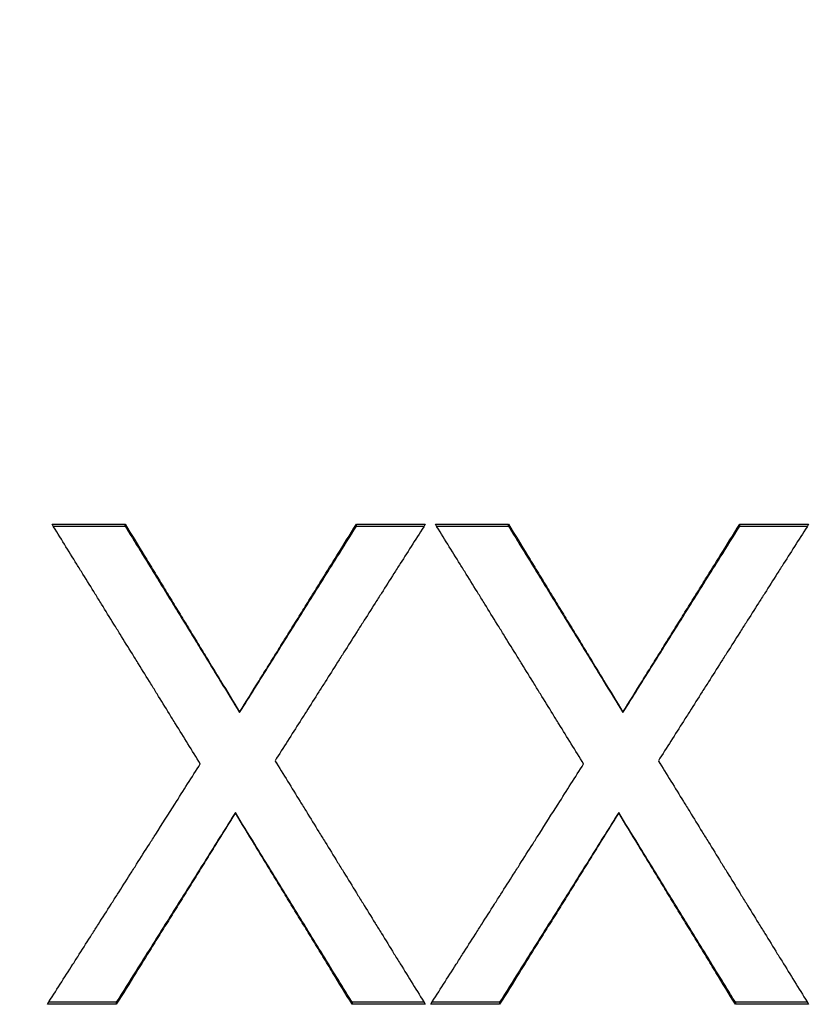
# Model space of a CAD drawing. Units: millimetres. Extents: x 26 to 178, y 30 to 186.
# Drawn here: x 80 to 83, y 44 to 48 of the extents above; entities that cross this region are included whole.
import ezdxf

# ---------------------------------------------------------------- set-up
doc = ezdxf.new("R2010")
doc.units = ezdxf.units.MM
doc.layers.add('Visible Edges(Frese)', color=7, linetype='Continuous', lineweight=50)
doc.layers.add('Visible Tangent Edges(Frese)', color=7, linetype='Continuous', lineweight=40)

msp = doc.modelspace()

# ---------------------------------------------------------------- linework, layer by layer
at = {"layer": 'Visible Edges(Frese)', "lineweight": 25}
for p, q in [((80.1463, 46.0215), (80.451, 46.0215)), ((80.451, 46.0132), (80.451, 46.0215)), ((81.4137, 46.0215), (81.7006, 46.0215)), ((81.4137, 46.0132), (81.4137, 46.0215)), ((81.7427, 46.0215), (82.0474, 46.0215)), ((82.0474, 46.0132), (82.0474, 46.0215)), ((83.0102, 46.0215), (83.297, 46.0215)), ((83.0102, 46.0132), (83.0102, 46.0215)), ((80.9275, 45.2381), (80.9275, 45.2399)), ((82.5239, 45.2381), (82.5239, 45.2399)), ((80.9097, 44.8218), (80.9097, 44.8201)), ((82.5061, 44.8218), (82.5061, 44.8201)), ((80.4137, 44.0239), (80.1269, 44.0239)), ((80.4137, 44.0322), (80.4137, 44.0239)), ((81.3959, 44.0322), (81.3959, 44.0239)), ((81.7006, 44.0239), (81.3959, 44.0239)), ((82.0102, 44.0239), (81.7233, 44.0239)), ((82.0102, 44.0322), (82.0102, 44.0239)), ((82.9923, 44.0322), (82.9923, 44.0239)), ((83.297, 44.0239), (82.9923, 44.0239))]:
    msp.add_line(p, q, dxfattribs=at)
for points, knots in [([(80.7638, 45.0243), (80.7295, 45.0798), (80.6952, 45.1353), (80.6609, 45.1907), (80.6523, 45.2046), (80.6437, 45.2184), (80.6352, 45.2323), (80.618, 45.26), (80.6009, 45.2878), (80.5837, 45.3155), (80.5751, 45.3294), (80.5666, 45.3432), (80.558, 45.3571), (80.5408, 45.3848), (80.5237, 45.4125), (80.5065, 45.4402), (80.4979, 45.4541), (80.4894, 45.4679), (80.4808, 45.4818), (80.4636, 45.5095), (80.4465, 45.5372), (80.4293, 45.5649), (80.4208, 45.5788), (80.4122, 45.5926), (80.4036, 45.6065), (80.3864, 45.6342), (80.3693, 45.6619), (80.3521, 45.6896), (80.3436, 45.7034), (80.335, 45.7173), (80.3264, 45.7311), (80.3093, 45.7588), (80.2921, 45.7865), (80.275, 45.8141), (80.2664, 45.828), (80.2578, 45.8418), (80.2492, 45.8556), (80.2321, 45.8833), (80.2149, 45.911), (80.1978, 45.9386), (80.1806, 45.9663), (80.1635, 45.9939), (80.1463, 46.0215)], [0, 0, 0, 0, 0.0195652, 0.0195652, 0.0195652, 0.0244565, 0.0244565, 0.0244565, 0.0342391, 0.0342391, 0.0342391, 0.0391304, 0.0391304, 0.0391304, 0.0489131, 0.0489131, 0.0489131, 0.0538044, 0.0538044, 0.0538044, 0.063587, 0.063587, 0.063587, 0.0684783, 0.0684783, 0.0684783, 0.0782609, 0.0782609, 0.0782609, 0.0831522, 0.0831522, 0.0831522, 0.0929348, 0.0929348, 0.0929348, 0.0978261, 0.0978261, 0.0978261, 0.1076087, 0.1076087, 0.1076087, 0.1173913, 0.1173913, 0.1173913, 0.1173913]), ([(80.451, 46.0215), (80.4775, 45.9782), (80.504, 45.9348), (80.5304, 45.8915), (80.537, 45.8806), (80.5437, 45.8698), (80.5503, 45.8589), (80.5635, 45.8372), (80.5767, 45.8156), (80.59, 45.7939), (80.5966, 45.783), (80.6032, 45.7721), (80.6098, 45.7613), (80.6231, 45.7396), (80.6363, 45.7179), (80.6495, 45.6962), (80.6562, 45.6853), (80.6628, 45.6745), (80.6694, 45.6636), (80.6826, 45.6419), (80.6959, 45.6202), (80.7091, 45.5985), (80.7157, 45.5876), (80.7223, 45.5767), (80.729, 45.5659), (80.7422, 45.5442), (80.7554, 45.5224), (80.7687, 45.5007), (80.7753, 45.4898), (80.7819, 45.479), (80.7885, 45.4681), (80.8084, 45.4355), (80.8282, 45.4029), (80.8481, 45.3703), (80.8746, 45.3268), (80.901, 45.2834), (80.9275, 45.2399)], [0, 0, 0, 0, 0.01527397, 0.01527397, 0.01527397, 0.01909246, 0.01909246, 0.01909246, 0.02672944, 0.02672944, 0.02672944, 0.03054794, 0.03054794, 0.03054794, 0.03818492, 0.03818492, 0.03818492, 0.04200341, 0.04200341, 0.04200341, 0.0496404, 0.0496404, 0.0496404, 0.05345889, 0.05345889, 0.05345889, 0.06109587, 0.06109587, 0.06109587, 0.06491437, 0.06491437, 0.06491437, 0.07636984, 0.07636984, 0.07636984, 0.09164381, 0.09164381, 0.09164381, 0.09164381]), ([(80.9275, 45.2399), (80.9545, 45.2834), (80.9815, 45.3268), (81.0085, 45.3703), (81.0153, 45.3812), (81.022, 45.392), (81.0288, 45.4029), (81.0423, 45.4246), (81.0558, 45.4464), (81.0693, 45.4681), (81.0761, 45.479), (81.0828, 45.4898), (81.0896, 45.5007), (81.1031, 45.5224), (81.1166, 45.5442), (81.1301, 45.5659), (81.1369, 45.5767), (81.1436, 45.5876), (81.1504, 45.5985), (81.1639, 45.6202), (81.1774, 45.6419), (81.1909, 45.6636), (81.1976, 45.6745), (81.2044, 45.6853), (81.2111, 45.6962), (81.2246, 45.7179), (81.2381, 45.7396), (81.2517, 45.7613), (81.2584, 45.7721), (81.2652, 45.783), (81.2719, 45.7939), (81.2922, 45.8264), (81.3124, 45.8589), (81.3327, 45.8915), (81.3597, 45.9348), (81.3867, 45.9782), (81.4137, 46.0215)], [0, 0, 0, 0, 0.01535886, 0.01535886, 0.01535886, 0.01919858, 0.01919858, 0.01919858, 0.02687801, 0.02687801, 0.02687801, 0.03071773, 0.03071773, 0.03071773, 0.03839716, 0.03839716, 0.03839716, 0.04223687, 0.04223687, 0.04223687, 0.0499163, 0.0499163, 0.0499163, 0.05375602, 0.05375602, 0.05375602, 0.06143545, 0.06143545, 0.06143545, 0.06527517, 0.06527517, 0.06527517, 0.07679431, 0.07679431, 0.07679431, 0.09215318, 0.09215318, 0.09215318, 0.09215318]), ([(81.7006, 46.0215), (81.6658, 45.967), (81.6311, 45.9124), (81.5963, 45.8578), (81.5876, 45.8441), (81.579, 45.8305), (81.5703, 45.8168), (81.5529, 45.7895), (81.5355, 45.7622), (81.5181, 45.7349), (81.5094, 45.7212), (81.5008, 45.7075), (81.4921, 45.6939), (81.4747, 45.6666), (81.4573, 45.6392), (81.4399, 45.6119), (81.4312, 45.5982), (81.4226, 45.5845), (81.4139, 45.5709), (81.3965, 45.5435), (81.3791, 45.5162), (81.3617, 45.4888), (81.353, 45.4751), (81.3444, 45.4615), (81.3357, 45.4478), (81.3183, 45.4204), (81.3009, 45.3931), (81.2835, 45.3657), (81.2748, 45.352), (81.2662, 45.3384), (81.2575, 45.3247), (81.2401, 45.2973), (81.2227, 45.2699), (81.2053, 45.2426), (81.1966, 45.2289), (81.188, 45.2152), (81.1793, 45.2015), (81.1619, 45.1742), (81.1445, 45.1468), (81.1271, 45.1194), (81.1098, 45.092), (81.0924, 45.0647), (81.075, 45.0373)], [0, 0, 0, 0, 0.0194538, 0.0194538, 0.0194538, 0.0243173, 0.0243173, 0.0243173, 0.0340442, 0.0340442, 0.0340442, 0.0389076, 0.0389076, 0.0389076, 0.0486346, 0.0486346, 0.0486346, 0.053498, 0.053498, 0.053498, 0.0632249, 0.0632249, 0.0632249, 0.0680884, 0.0680884, 0.0680884, 0.0778153, 0.0778153, 0.0778153, 0.0826787, 0.0826787, 0.0826787, 0.0924057, 0.0924057, 0.0924057, 0.0972691, 0.0972691, 0.0972691, 0.106996, 0.106996, 0.106996, 0.1167229, 0.1167229, 0.1167229, 0.1167229]), ([(82.3602, 45.0243), (82.3259, 45.0798), (82.2916, 45.1353), (82.2573, 45.1907), (82.2488, 45.2046), (82.2402, 45.2184), (82.2316, 45.2323), (82.2144, 45.26), (82.1973, 45.2878), (82.1801, 45.3155), (82.1716, 45.3294), (82.163, 45.3432), (82.1544, 45.3571), (82.1373, 45.3848), (82.1201, 45.4125), (82.103, 45.4402), (82.0944, 45.4541), (82.0858, 45.4679), (82.0772, 45.4818), (82.0601, 45.5095), (82.0429, 45.5372), (82.0258, 45.5649), (82.0172, 45.5788), (82.0086, 45.5926), (82, 45.6065), (81.9829, 45.6342), (81.9657, 45.6619), (81.9486, 45.6896), (81.94, 45.7034), (81.9314, 45.7173), (81.9228, 45.7311), (81.9057, 45.7588), (81.8885, 45.7865), (81.8714, 45.8141), (81.8628, 45.828), (81.8542, 45.8418), (81.8457, 45.8556), (81.8285, 45.8833), (81.8114, 45.911), (81.7942, 45.9386), (81.777, 45.9663), (81.7599, 45.9939), (81.7427, 46.0215)], [0, 0, 0, 0, 0.0195652, 0.0195652, 0.0195652, 0.0244565, 0.0244565, 0.0244565, 0.0342391, 0.0342391, 0.0342391, 0.0391304, 0.0391304, 0.0391304, 0.0489131, 0.0489131, 0.0489131, 0.0538044, 0.0538044, 0.0538044, 0.063587, 0.063587, 0.063587, 0.0684783, 0.0684783, 0.0684783, 0.0782609, 0.0782609, 0.0782609, 0.0831522, 0.0831522, 0.0831522, 0.0929348, 0.0929348, 0.0929348, 0.0978261, 0.0978261, 0.0978261, 0.1076087, 0.1076087, 0.1076087, 0.1173913, 0.1173913, 0.1173913, 0.1173913]), ([(82.0474, 46.0215), (82.0739, 45.9782), (82.1004, 45.9348), (82.1269, 45.8915), (82.1335, 45.8806), (82.1401, 45.8698), (82.1467, 45.8589), (82.1599, 45.8372), (82.1732, 45.8156), (82.1864, 45.7939), (82.193, 45.783), (82.1997, 45.7721), (82.2063, 45.7613), (82.2195, 45.7396), (82.2327, 45.7179), (82.246, 45.6962), (82.2526, 45.6853), (82.2592, 45.6745), (82.2658, 45.6636), (82.2791, 45.6419), (82.2923, 45.6202), (82.3055, 45.5985), (82.3122, 45.5876), (82.3188, 45.5767), (82.3254, 45.5659), (82.3386, 45.5442), (82.3519, 45.5224), (82.3651, 45.5007), (82.3717, 45.4898), (82.3783, 45.479), (82.385, 45.4681), (82.4048, 45.4355), (82.4247, 45.4029), (82.4445, 45.3703), (82.471, 45.3268), (82.4975, 45.2834), (82.5239, 45.2399)], [0, 0, 0, 0, 0.01527397, 0.01527397, 0.01527397, 0.01909246, 0.01909246, 0.01909246, 0.02672944, 0.02672944, 0.02672944, 0.03054794, 0.03054794, 0.03054794, 0.03818492, 0.03818492, 0.03818492, 0.04200341, 0.04200341, 0.04200341, 0.0496404, 0.0496404, 0.0496404, 0.05345889, 0.05345889, 0.05345889, 0.06109587, 0.06109587, 0.06109587, 0.06491437, 0.06491437, 0.06491437, 0.07636984, 0.07636984, 0.07636984, 0.09164381, 0.09164381, 0.09164381, 0.09164381]), ([(82.5239, 45.2399), (82.551, 45.2834), (82.578, 45.3268), (82.605, 45.3703), (82.6117, 45.3812), (82.6185, 45.392), (82.6252, 45.4029), (82.6387, 45.4246), (82.6522, 45.4464), (82.6658, 45.4681), (82.6725, 45.479), (82.6793, 45.4898), (82.686, 45.5007), (82.6995, 45.5224), (82.713, 45.5442), (82.7265, 45.5659), (82.7333, 45.5767), (82.74, 45.5876), (82.7468, 45.5985), (82.7603, 45.6202), (82.7738, 45.6419), (82.7873, 45.6636), (82.7941, 45.6745), (82.8008, 45.6853), (82.8076, 45.6962), (82.8211, 45.7179), (82.8346, 45.7396), (82.8481, 45.7613), (82.8548, 45.7721), (82.8616, 45.783), (82.8683, 45.7939), (82.8886, 45.8264), (82.9089, 45.8589), (82.9291, 45.8915), (82.9561, 45.9348), (82.9832, 45.9782), (83.0102, 46.0215)], [0, 0, 0, 0, 0.01535886, 0.01535886, 0.01535886, 0.01919858, 0.01919858, 0.01919858, 0.02687801, 0.02687801, 0.02687801, 0.03071773, 0.03071773, 0.03071773, 0.03839716, 0.03839716, 0.03839716, 0.04223687, 0.04223687, 0.04223687, 0.0499163, 0.0499163, 0.0499163, 0.05375602, 0.05375602, 0.05375602, 0.06143545, 0.06143545, 0.06143545, 0.06527517, 0.06527517, 0.06527517, 0.07679431, 0.07679431, 0.07679431, 0.09215318, 0.09215318, 0.09215318, 0.09215318]), ([(83.297, 46.0215), (83.2623, 45.967), (83.2275, 45.9124), (83.1928, 45.8578), (83.1841, 45.8441), (83.1754, 45.8305), (83.1667, 45.8168), (83.1493, 45.7895), (83.1319, 45.7622), (83.1146, 45.7349), (83.1059, 45.7212), (83.0972, 45.7075), (83.0885, 45.6939), (83.0711, 45.6666), (83.0537, 45.6392), (83.0364, 45.6119), (83.0277, 45.5982), (83.019, 45.5845), (83.0103, 45.5709), (82.9929, 45.5435), (82.9755, 45.5162), (82.9582, 45.4888), (82.9495, 45.4751), (82.9408, 45.4615), (82.9321, 45.4478), (82.9147, 45.4204), (82.8973, 45.3931), (82.88, 45.3657), (82.8713, 45.352), (82.8626, 45.3384), (82.8539, 45.3247), (82.8365, 45.2973), (82.8191, 45.2699), (82.8018, 45.2426), (82.7931, 45.2289), (82.7844, 45.2152), (82.7757, 45.2015), (82.7583, 45.1742), (82.7409, 45.1468), (82.7236, 45.1194), (82.7062, 45.092), (82.6888, 45.0647), (82.6714, 45.0373)], [0, 0, 0, 0, 0.0194538, 0.0194538, 0.0194538, 0.0243173, 0.0243173, 0.0243173, 0.0340442, 0.0340442, 0.0340442, 0.0389076, 0.0389076, 0.0389076, 0.0486346, 0.0486346, 0.0486346, 0.053498, 0.053498, 0.053498, 0.0632249, 0.0632249, 0.0632249, 0.0680884, 0.0680884, 0.0680884, 0.0778153, 0.0778153, 0.0778153, 0.0826787, 0.0826787, 0.0826787, 0.0924057, 0.0924057, 0.0924057, 0.0972691, 0.0972691, 0.0972691, 0.106996, 0.106996, 0.106996, 0.1167229, 0.1167229, 0.1167229, 0.1167229]), ([(80.1515, 46.0132), (80.1582, 46.0132), (80.165, 46.0132), (80.1717, 46.0132), (80.1802, 46.0132), (80.1886, 46.0132), (80.1971, 46.0132), (80.2013, 46.0132), (80.2056, 46.0132), (80.2098, 46.0132), (80.2182, 46.0132), (80.2267, 46.0132), (80.2352, 46.0132), (80.2394, 46.0132), (80.2436, 46.0132), (80.2479, 46.0132), (80.2563, 46.0132), (80.2648, 46.0132), (80.2733, 46.0132), (80.2775, 46.0132), (80.2817, 46.0132), (80.286, 46.0132), (80.2944, 46.0132), (80.3029, 46.0132), (80.3114, 46.0132), (80.3156, 46.0132), (80.3198, 46.0132), (80.324, 46.0132), (80.3325, 46.0132), (80.341, 46.0132), (80.3494, 46.0132), (80.3537, 46.0132), (80.3579, 46.0132), (80.3621, 46.0132), (80.3918, 46.0132), (80.4214, 46.0132), (80.451, 46.0132)], [0.0005166, 0.0005166, 0.0005166, 0.0005166, 0.00253917, 0.00253917, 0.00253917, 0.00507834, 0.00507834, 0.00507834, 0.00634792, 0.00634792, 0.00634792, 0.00888709, 0.00888709, 0.00888709, 0.01015667, 0.01015667, 0.01015667, 0.01269584, 0.01269584, 0.01269584, 0.01396542, 0.01396542, 0.01396542, 0.01650459, 0.01650459, 0.01650459, 0.01777418, 0.01777418, 0.01777418, 0.02031334, 0.02031334, 0.02031334, 0.02158293, 0.02158293, 0.02158293, 0.03047002, 0.03047002, 0.03047002, 0.03047002]), ([(80.451, 46.0132), (80.4642, 45.9917), (80.4775, 45.9702), (80.4907, 45.9487), (80.504, 45.9272), (80.5172, 45.9057), (80.5304, 45.8842), (80.537, 45.8735), (80.5437, 45.8627), (80.5503, 45.852), (80.5635, 45.8305), (80.5767, 45.8089), (80.59, 45.7874), (80.5966, 45.7767), (80.6032, 45.7659), (80.6098, 45.7551), (80.6231, 45.7336), (80.6363, 45.7121), (80.6495, 45.6906), (80.6562, 45.6798), (80.6628, 45.669), (80.6694, 45.6583), (80.6826, 45.6367), (80.6959, 45.6152), (80.7091, 45.5937), (80.7157, 45.5829), (80.7223, 45.5721), (80.729, 45.5613), (80.7422, 45.5398), (80.7554, 45.5183), (80.7687, 45.4967), (80.7753, 45.4859), (80.7819, 45.4752), (80.7885, 45.4644), (80.8084, 45.4321), (80.8282, 45.3997), (80.8481, 45.3674), (80.8746, 45.3243), (80.901, 45.2812), (80.9275, 45.2381)], [0, 0, 0, 0, 0.00763698, 0.00763698, 0.00763698, 0.01527397, 0.01527397, 0.01527397, 0.01909246, 0.01909246, 0.01909246, 0.02672944, 0.02672944, 0.02672944, 0.03054794, 0.03054794, 0.03054794, 0.03818492, 0.03818492, 0.03818492, 0.04200341, 0.04200341, 0.04200341, 0.0496404, 0.0496404, 0.0496404, 0.05345889, 0.05345889, 0.05345889, 0.06109587, 0.06109587, 0.06109587, 0.06491437, 0.06491437, 0.06491437, 0.07636984, 0.07636984, 0.07636984, 0.09164381, 0.09164381, 0.09164381, 0.09164381]), ([(80.9275, 45.2381), (80.941, 45.2596), (80.9545, 45.2812), (80.968, 45.3027), (80.9815, 45.3243), (80.995, 45.3459), (81.0085, 45.3674), (81.0153, 45.3782), (81.022, 45.389), (81.0288, 45.3997), (81.0423, 45.4213), (81.0558, 45.4428), (81.0693, 45.4644), (81.0761, 45.4752), (81.0828, 45.4859), (81.0896, 45.4967), (81.1031, 45.5183), (81.1166, 45.5398), (81.1301, 45.5613), (81.1369, 45.5721), (81.1436, 45.5829), (81.1504, 45.5937), (81.1639, 45.6152), (81.1774, 45.6367), (81.1909, 45.6583), (81.1976, 45.669), (81.2044, 45.6798), (81.2111, 45.6906), (81.2246, 45.7121), (81.2381, 45.7336), (81.2517, 45.7551), (81.2584, 45.7659), (81.2652, 45.7767), (81.2719, 45.7874), (81.2922, 45.8197), (81.3124, 45.852), (81.3327, 45.8842), (81.3597, 45.9272), (81.3867, 45.9702), (81.4137, 46.0132)], [0, 0, 0, 0, 0.00767943, 0.00767943, 0.00767943, 0.01535886, 0.01535886, 0.01535886, 0.01919858, 0.01919858, 0.01919858, 0.02687801, 0.02687801, 0.02687801, 0.03071773, 0.03071773, 0.03071773, 0.03839716, 0.03839716, 0.03839716, 0.04223687, 0.04223687, 0.04223687, 0.0499163, 0.0499163, 0.0499163, 0.05375602, 0.05375602, 0.05375602, 0.06143545, 0.06143545, 0.06143545, 0.06527517, 0.06527517, 0.06527517, 0.07679431, 0.07679431, 0.07679431, 0.09215318, 0.09215318, 0.09215318, 0.09215318]), ([(81.4137, 46.0132), (81.4217, 46.0132), (81.4297, 46.0132), (81.4376, 46.0132), (81.4456, 46.0132), (81.4536, 46.0132), (81.4615, 46.0132), (81.4655, 46.0132), (81.4695, 46.0132), (81.4735, 46.0132), (81.4815, 46.0132), (81.4894, 46.0132), (81.4974, 46.0132), (81.5014, 46.0132), (81.5054, 46.0132), (81.5094, 46.0132), (81.5213, 46.0132), (81.5333, 46.0132), (81.5452, 46.0132), (81.5532, 46.0132), (81.5612, 46.0132), (81.5691, 46.0132), (81.5731, 46.0132), (81.5771, 46.0132), (81.5811, 46.0132), (81.589, 46.0132), (81.597, 46.0132), (81.605, 46.0132), (81.609, 46.0132), (81.6129, 46.0132), (81.6169, 46.0132), (81.6431, 46.0132), (81.6692, 46.0132), (81.6953, 46.0132)], [0, 0, 0, 0, 0.0023906, 0.0023906, 0.0023906, 0.0047812, 0.0047812, 0.0047812, 0.0059765, 0.0059765, 0.0059765, 0.0083671, 0.0083671, 0.0083671, 0.0095624, 0.0095624, 0.0095624, 0.0131483, 0.0131483, 0.0131483, 0.0155389, 0.0155389, 0.0155389, 0.0167342, 0.0167342, 0.0167342, 0.0191248, 0.0191248, 0.0191248, 0.0203201, 0.0203201, 0.0203201, 0.02815693, 0.02815693, 0.02815693, 0.02815693]), ([(81.7479, 46.0132), (81.7546, 46.0132), (81.7614, 46.0132), (81.7681, 46.0132), (81.7766, 46.0132), (81.7851, 46.0132), (81.7935, 46.0132), (81.7978, 46.0132), (81.802, 46.0132), (81.8062, 46.0132), (81.8147, 46.0132), (81.8231, 46.0132), (81.8316, 46.0132), (81.8358, 46.0132), (81.8401, 46.0132), (81.8443, 46.0132), (81.8528, 46.0132), (81.8612, 46.0132), (81.8697, 46.0132), (81.8739, 46.0132), (81.8782, 46.0132), (81.8824, 46.0132), (81.8909, 46.0132), (81.8993, 46.0132), (81.9078, 46.0132), (81.912, 46.0132), (81.9163, 46.0132), (81.9205, 46.0132), (81.9289, 46.0132), (81.9374, 46.0132), (81.9459, 46.0132), (81.9501, 46.0132), (81.9543, 46.0132), (81.9586, 46.0132), (81.9882, 46.0132), (82.0178, 46.0132), (82.0474, 46.0132)], [0.0005166, 0.0005166, 0.0005166, 0.0005166, 0.00253917, 0.00253917, 0.00253917, 0.00507834, 0.00507834, 0.00507834, 0.00634792, 0.00634792, 0.00634792, 0.00888709, 0.00888709, 0.00888709, 0.01015667, 0.01015667, 0.01015667, 0.01269584, 0.01269584, 0.01269584, 0.01396542, 0.01396542, 0.01396542, 0.01650459, 0.01650459, 0.01650459, 0.01777418, 0.01777418, 0.01777418, 0.02031334, 0.02031334, 0.02031334, 0.02158293, 0.02158293, 0.02158293, 0.03047002, 0.03047002, 0.03047002, 0.03047002]), ([(82.0474, 46.0132), (82.0607, 45.9917), (82.0739, 45.9702), (82.0871, 45.9487), (82.1004, 45.9272), (82.1136, 45.9057), (82.1269, 45.8842), (82.1335, 45.8735), (82.1401, 45.8627), (82.1467, 45.852), (82.1599, 45.8305), (82.1732, 45.8089), (82.1864, 45.7874), (82.193, 45.7767), (82.1997, 45.7659), (82.2063, 45.7551), (82.2195, 45.7336), (82.2327, 45.7121), (82.246, 45.6906), (82.2526, 45.6798), (82.2592, 45.669), (82.2658, 45.6583), (82.2791, 45.6367), (82.2923, 45.6152), (82.3055, 45.5937), (82.3122, 45.5829), (82.3188, 45.5721), (82.3254, 45.5613), (82.3386, 45.5398), (82.3519, 45.5183), (82.3651, 45.4967), (82.3717, 45.4859), (82.3783, 45.4752), (82.385, 45.4644), (82.4048, 45.4321), (82.4247, 45.3997), (82.4445, 45.3674), (82.471, 45.3243), (82.4975, 45.2812), (82.5239, 45.2381)], [0, 0, 0, 0, 0.00763698, 0.00763698, 0.00763698, 0.01527397, 0.01527397, 0.01527397, 0.01909246, 0.01909246, 0.01909246, 0.02672944, 0.02672944, 0.02672944, 0.03054794, 0.03054794, 0.03054794, 0.03818492, 0.03818492, 0.03818492, 0.04200341, 0.04200341, 0.04200341, 0.0496404, 0.0496404, 0.0496404, 0.05345889, 0.05345889, 0.05345889, 0.06109587, 0.06109587, 0.06109587, 0.06491437, 0.06491437, 0.06491437, 0.07636984, 0.07636984, 0.07636984, 0.09164381, 0.09164381, 0.09164381, 0.09164381]), ([(82.5239, 45.2381), (82.5374, 45.2596), (82.551, 45.2812), (82.5645, 45.3027), (82.578, 45.3243), (82.5915, 45.3459), (82.605, 45.3674), (82.6117, 45.3782), (82.6185, 45.389), (82.6252, 45.3997), (82.6387, 45.4213), (82.6522, 45.4428), (82.6658, 45.4644), (82.6725, 45.4752), (82.6793, 45.4859), (82.686, 45.4967), (82.6995, 45.5183), (82.713, 45.5398), (82.7265, 45.5613), (82.7333, 45.5721), (82.74, 45.5829), (82.7468, 45.5937), (82.7603, 45.6152), (82.7738, 45.6367), (82.7873, 45.6583), (82.7941, 45.669), (82.8008, 45.6798), (82.8076, 45.6906), (82.8211, 45.7121), (82.8346, 45.7336), (82.8481, 45.7551), (82.8548, 45.7659), (82.8616, 45.7767), (82.8683, 45.7874), (82.8886, 45.8197), (82.9089, 45.852), (82.9291, 45.8842), (82.9561, 45.9272), (82.9832, 45.9702), (83.0102, 46.0132)], [0, 0, 0, 0, 0.00767943, 0.00767943, 0.00767943, 0.01535886, 0.01535886, 0.01535886, 0.01919858, 0.01919858, 0.01919858, 0.02687801, 0.02687801, 0.02687801, 0.03071773, 0.03071773, 0.03071773, 0.03839716, 0.03839716, 0.03839716, 0.04223687, 0.04223687, 0.04223687, 0.0499163, 0.0499163, 0.0499163, 0.05375602, 0.05375602, 0.05375602, 0.06143545, 0.06143545, 0.06143545, 0.06527517, 0.06527517, 0.06527517, 0.07679431, 0.07679431, 0.07679431, 0.09215318, 0.09215318, 0.09215318, 0.09215318]), ([(83.0102, 46.0132), (83.0181, 46.0132), (83.0261, 46.0132), (83.0341, 46.0132), (83.042, 46.0132), (83.05, 46.0132), (83.058, 46.0132), (83.062, 46.0132), (83.0659, 46.0132), (83.0699, 46.0132), (83.0779, 46.0132), (83.0859, 46.0132), (83.0938, 46.0132), (83.0978, 46.0132), (83.1018, 46.0132), (83.1058, 46.0132), (83.1177, 46.0132), (83.1297, 46.0132), (83.1416, 46.0132), (83.1496, 46.0132), (83.1576, 46.0132), (83.1656, 46.0132), (83.1695, 46.0132), (83.1735, 46.0132), (83.1775, 46.0132), (83.1855, 46.0132), (83.1934, 46.0132), (83.2014, 46.0132), (83.2054, 46.0132), (83.2094, 46.0132), (83.2134, 46.0132), (83.2395, 46.0132), (83.2656, 46.0132), (83.2917, 46.0132)], [0, 0, 0, 0, 0.0023906, 0.0023906, 0.0023906, 0.0047812, 0.0047812, 0.0047812, 0.0059765, 0.0059765, 0.0059765, 0.0083671, 0.0083671, 0.0083671, 0.0095624, 0.0095624, 0.0095624, 0.0131483, 0.0131483, 0.0131483, 0.0155389, 0.0155389, 0.0155389, 0.0167342, 0.0167342, 0.0167342, 0.0191248, 0.0191248, 0.0191248, 0.0203201, 0.0203201, 0.0203201, 0.02815693, 0.02815693, 0.02815693, 0.02815693]), ([(81.075, 45.0373), (81.1098, 44.9809), (81.1445, 44.9246), (81.1793, 44.8682), (81.188, 44.8541), (81.1966, 44.84), (81.2053, 44.8259), (81.2227, 44.7977), (81.2401, 44.7696), (81.2575, 44.7414), (81.2662, 44.7273), (81.2748, 44.7132), (81.2835, 44.6991), (81.3009, 44.671), (81.3183, 44.6428), (81.3357, 44.6146), (81.3444, 44.6005), (81.353, 44.5865), (81.3617, 44.5724), (81.3791, 44.5442), (81.3965, 44.5161), (81.4139, 44.4879), (81.4226, 44.4738), (81.4312, 44.4597), (81.4399, 44.4457), (81.4573, 44.4175), (81.4747, 44.3894), (81.4921, 44.3612), (81.5008, 44.3472), (81.5094, 44.3331), (81.5181, 44.319), (81.5355, 44.2909), (81.5529, 44.2628), (81.5703, 44.2346), (81.579, 44.2206), (81.5876, 44.2065), (81.5963, 44.1925), (81.6137, 44.1644), (81.6311, 44.1362), (81.6485, 44.1081), (81.6658, 44.08), (81.6832, 44.0519), (81.7006, 44.0239)], [0, 0, 0, 0, 0.019866, 0.019866, 0.019866, 0.0248325, 0.0248325, 0.0248325, 0.0347655, 0.0347655, 0.0347655, 0.039732, 0.039732, 0.039732, 0.049665, 0.049665, 0.049665, 0.0546316, 0.0546316, 0.0546316, 0.0645646, 0.0645646, 0.0645646, 0.0695311, 0.0695311, 0.0695311, 0.0794641, 0.0794641, 0.0794641, 0.0844306, 0.0844306, 0.0844306, 0.0943636, 0.0943636, 0.0943636, 0.0993301, 0.0993301, 0.0993301, 0.1092631, 0.1092631, 0.1092631, 0.1191961, 0.1191961, 0.1191961, 0.1191961]), ([(82.6714, 45.0373), (82.7062, 44.9809), (82.7409, 44.9246), (82.7757, 44.8682), (82.7844, 44.8541), (82.7931, 44.84), (82.8018, 44.8259), (82.8191, 44.7977), (82.8365, 44.7696), (82.8539, 44.7414), (82.8626, 44.7273), (82.8713, 44.7132), (82.88, 44.6991), (82.8973, 44.671), (82.9147, 44.6428), (82.9321, 44.6146), (82.9408, 44.6005), (82.9495, 44.5865), (82.9582, 44.5724), (82.9755, 44.5442), (82.9929, 44.5161), (83.0103, 44.4879), (83.019, 44.4738), (83.0277, 44.4597), (83.0364, 44.4457), (83.0537, 44.4175), (83.0711, 44.3894), (83.0885, 44.3612), (83.0972, 44.3472), (83.1059, 44.3331), (83.1146, 44.319), (83.1319, 44.2909), (83.1493, 44.2628), (83.1667, 44.2346), (83.1754, 44.2206), (83.1841, 44.2065), (83.1928, 44.1925), (83.2101, 44.1644), (83.2275, 44.1362), (83.2449, 44.1081), (83.2623, 44.08), (83.2797, 44.0519), (83.297, 44.0239)], [0, 0, 0, 0, 0.019866, 0.019866, 0.019866, 0.0248325, 0.0248325, 0.0248325, 0.0347655, 0.0347655, 0.0347655, 0.039732, 0.039732, 0.039732, 0.049665, 0.049665, 0.049665, 0.0546316, 0.0546316, 0.0546316, 0.0645646, 0.0645646, 0.0645646, 0.0695311, 0.0695311, 0.0695311, 0.0794641, 0.0794641, 0.0794641, 0.0844306, 0.0844306, 0.0844306, 0.0943636, 0.0943636, 0.0943636, 0.0993301, 0.0993301, 0.0993301, 0.1092631, 0.1092631, 0.1092631, 0.1191961, 0.1191961, 0.1191961, 0.1191961]), ([(80.1269, 44.0239), (80.1622, 44.0793), (80.1976, 44.1348), (80.233, 44.1903), (80.2419, 44.2042), (80.2507, 44.2181), (80.2596, 44.2319), (80.2772, 44.2597), (80.2949, 44.2875), (80.3126, 44.3153), (80.3215, 44.3291), (80.3303, 44.343), (80.3392, 44.3569), (80.3569, 44.3847), (80.3746, 44.4125), (80.3923, 44.4403), (80.4011, 44.4542), (80.4099, 44.4681), (80.4188, 44.482), (80.4365, 44.5098), (80.4542, 44.5376), (80.4719, 44.5654), (80.4807, 44.5793), (80.4896, 44.5932), (80.4984, 44.6071), (80.5161, 44.6349), (80.5338, 44.6627), (80.5515, 44.6905), (80.5603, 44.7044), (80.5692, 44.7183), (80.578, 44.7322), (80.6046, 44.7739), (80.6311, 44.8157), (80.6577, 44.8574), (80.693, 44.913), (80.7284, 44.9687), (80.7638, 45.0243)], [0, 0, 0, 0, 0.0197832, 0.0197832, 0.0197832, 0.024729, 0.024729, 0.024729, 0.0346206, 0.0346206, 0.0346206, 0.0395664, 0.0395664, 0.0395664, 0.0494581, 0.0494581, 0.0494581, 0.0544039, 0.0544039, 0.0544039, 0.0642955, 0.0642955, 0.0642955, 0.0692413, 0.0692413, 0.0692413, 0.0791329, 0.0791329, 0.0791329, 0.0840787, 0.0840787, 0.0840787, 0.0989161, 0.0989161, 0.0989161, 0.1186993, 0.1186993, 0.1186993, 0.1186993]), ([(81.7233, 44.0239), (81.7587, 44.0793), (81.7941, 44.1348), (81.8295, 44.1903), (81.8383, 44.2042), (81.8471, 44.2181), (81.856, 44.2319), (81.8737, 44.2597), (81.8914, 44.2875), (81.9091, 44.3153), (81.9179, 44.3291), (81.9268, 44.343), (81.9356, 44.3569), (81.9533, 44.3847), (81.971, 44.4125), (81.9887, 44.4403), (81.9975, 44.4542), (82.0064, 44.4681), (82.0152, 44.482), (82.0329, 44.5098), (82.0506, 44.5376), (82.0683, 44.5654), (82.0772, 44.5793), (82.086, 44.5932), (82.0948, 44.6071), (82.1125, 44.6349), (82.1302, 44.6627), (82.1479, 44.6905), (82.1568, 44.7044), (82.1656, 44.7183), (82.1745, 44.7322), (82.201, 44.7739), (82.2275, 44.8157), (82.2541, 44.8574), (82.2895, 44.913), (82.3249, 44.9687), (82.3602, 45.0243)], [0, 0, 0, 0, 0.0197832, 0.0197832, 0.0197832, 0.024729, 0.024729, 0.024729, 0.0346206, 0.0346206, 0.0346206, 0.0395664, 0.0395664, 0.0395664, 0.0494581, 0.0494581, 0.0494581, 0.0544039, 0.0544039, 0.0544039, 0.0642955, 0.0642955, 0.0642955, 0.0692413, 0.0692413, 0.0692413, 0.0791329, 0.0791329, 0.0791329, 0.0840787, 0.0840787, 0.0840787, 0.0989161, 0.0989161, 0.0989161, 0.1186993, 0.1186993, 0.1186993, 0.1186993]), ([(80.9097, 44.8218), (80.8959, 44.7998), (80.8821, 44.7779), (80.8683, 44.7559), (80.8546, 44.734), (80.8408, 44.712), (80.827, 44.69), (80.8201, 44.6791), (80.8132, 44.6681), (80.8064, 44.6571), (80.7926, 44.6352), (80.7788, 44.6132), (80.765, 44.5913), (80.7581, 44.5803), (80.7513, 44.5693), (80.7444, 44.5583), (80.7306, 44.5364), (80.7168, 44.5144), (80.703, 44.4925), (80.6961, 44.4815), (80.6893, 44.4705), (80.6824, 44.4596), (80.6686, 44.4376), (80.6548, 44.4157), (80.641, 44.3938), (80.6342, 44.3828), (80.6273, 44.3718), (80.6204, 44.3609), (80.6066, 44.3389), (80.5928, 44.317), (80.579, 44.2951), (80.5722, 44.2841), (80.5653, 44.2732), (80.5584, 44.2622), (80.5377, 44.2293), (80.5171, 44.1964), (80.4964, 44.1636), (80.4688, 44.1198), (80.4413, 44.076), (80.4137, 44.0322)], [0, 0, 0, 0, 0.00782545, 0.00782545, 0.00782545, 0.0156509, 0.0156509, 0.0156509, 0.01956362, 0.01956362, 0.01956362, 0.02738907, 0.02738907, 0.02738907, 0.0313018, 0.0313018, 0.0313018, 0.03912725, 0.03912725, 0.03912725, 0.04303997, 0.04303997, 0.04303997, 0.05086542, 0.05086542, 0.05086542, 0.05477814, 0.05477814, 0.05477814, 0.06260359, 0.06260359, 0.06260359, 0.06651632, 0.06651632, 0.06651632, 0.07825449, 0.07825449, 0.07825449, 0.09390539, 0.09390539, 0.09390539, 0.09390539]), ([(80.9097, 44.8201), (80.8821, 44.7758), (80.8546, 44.7315), (80.827, 44.6873), (80.8201, 44.6762), (80.8132, 44.6651), (80.8064, 44.654), (80.7926, 44.6319), (80.7788, 44.6098), (80.765, 44.5876), (80.7581, 44.5766), (80.7513, 44.5655), (80.7444, 44.5544), (80.7306, 44.5323), (80.7168, 44.5102), (80.703, 44.488), (80.6961, 44.477), (80.6893, 44.4659), (80.6824, 44.4548), (80.6686, 44.4327), (80.6548, 44.4106), (80.641, 44.3885), (80.6342, 44.3774), (80.6273, 44.3664), (80.6204, 44.3553), (80.6066, 44.3332), (80.5928, 44.3111), (80.579, 44.289), (80.5722, 44.2779), (80.5653, 44.2669), (80.5584, 44.2558), (80.5377, 44.2226), (80.5171, 44.1895), (80.4964, 44.1564), (80.4688, 44.1122), (80.4413, 44.068), (80.4137, 44.0239)], [0, 0, 0, 0, 0.0156509, 0.0156509, 0.0156509, 0.01956362, 0.01956362, 0.01956362, 0.02738907, 0.02738907, 0.02738907, 0.0313018, 0.0313018, 0.0313018, 0.03912725, 0.03912725, 0.03912725, 0.04303997, 0.04303997, 0.04303997, 0.05086542, 0.05086542, 0.05086542, 0.05477814, 0.05477814, 0.05477814, 0.06260359, 0.06260359, 0.06260359, 0.06651632, 0.06651632, 0.06651632, 0.07825449, 0.07825449, 0.07825449, 0.09390539, 0.09390539, 0.09390539, 0.09390539]), ([(81.3959, 44.0322), (81.3824, 44.0541), (81.3689, 44.076), (81.3554, 44.0979), (81.3419, 44.1198), (81.3284, 44.1417), (81.3149, 44.1636), (81.3081, 44.1745), (81.3014, 44.1855), (81.2946, 44.1964), (81.2811, 44.2184), (81.2676, 44.2403), (81.2541, 44.2622), (81.2473, 44.2732), (81.2406, 44.2841), (81.2338, 44.2951), (81.2203, 44.317), (81.2068, 44.3389), (81.1933, 44.3609), (81.1866, 44.3718), (81.1798, 44.3828), (81.173, 44.3938), (81.1595, 44.4157), (81.146, 44.4376), (81.1325, 44.4596), (81.1258, 44.4705), (81.119, 44.4815), (81.1123, 44.4925), (81.0988, 44.5144), (81.0853, 44.5364), (81.0718, 44.5583), (81.065, 44.5693), (81.0582, 44.5803), (81.0515, 44.5913), (81.0312, 44.6242), (81.011, 44.6571), (80.9907, 44.69), (80.9637, 44.734), (80.9367, 44.7779), (80.9097, 44.8218)], [0, 0, 0, 0, 0.00778295, 0.00778295, 0.00778295, 0.01556591, 0.01556591, 0.01556591, 0.01945739, 0.01945739, 0.01945739, 0.02724034, 0.02724034, 0.02724034, 0.03113182, 0.03113182, 0.03113182, 0.03891477, 0.03891477, 0.03891477, 0.04280625, 0.04280625, 0.04280625, 0.0505892, 0.0505892, 0.0505892, 0.05448068, 0.05448068, 0.05448068, 0.06226364, 0.06226364, 0.06226364, 0.06615511, 0.06615511, 0.06615511, 0.07782955, 0.07782955, 0.07782955, 0.09339545, 0.09339545, 0.09339545, 0.09339545]), ([(81.3959, 44.0239), (81.3689, 44.068), (81.3419, 44.1122), (81.3149, 44.1564), (81.3081, 44.1674), (81.3014, 44.1785), (81.2946, 44.1895), (81.2811, 44.2116), (81.2676, 44.2337), (81.2541, 44.2558), (81.2473, 44.2669), (81.2406, 44.2779), (81.2338, 44.289), (81.2203, 44.3111), (81.2068, 44.3332), (81.1933, 44.3553), (81.1866, 44.3664), (81.1798, 44.3774), (81.173, 44.3885), (81.1595, 44.4106), (81.146, 44.4327), (81.1325, 44.4548), (81.1258, 44.4659), (81.119, 44.477), (81.1123, 44.488), (81.0988, 44.5102), (81.0853, 44.5323), (81.0718, 44.5544), (81.065, 44.5655), (81.0582, 44.5766), (81.0515, 44.5876), (81.0312, 44.6208), (81.011, 44.654), (80.9907, 44.6873), (80.9637, 44.7315), (80.9367, 44.7758), (80.9097, 44.8201)], [0, 0, 0, 0, 0.01556591, 0.01556591, 0.01556591, 0.01945739, 0.01945739, 0.01945739, 0.02724034, 0.02724034, 0.02724034, 0.03113182, 0.03113182, 0.03113182, 0.03891477, 0.03891477, 0.03891477, 0.04280625, 0.04280625, 0.04280625, 0.0505892, 0.0505892, 0.0505892, 0.05448068, 0.05448068, 0.05448068, 0.06226364, 0.06226364, 0.06226364, 0.06615511, 0.06615511, 0.06615511, 0.07782955, 0.07782955, 0.07782955, 0.09339545, 0.09339545, 0.09339545, 0.09339545]), ([(82.5061, 44.8218), (82.4923, 44.7998), (82.4786, 44.7779), (82.4648, 44.7559), (82.451, 44.734), (82.4372, 44.712), (82.4235, 44.69), (82.4166, 44.6791), (82.4097, 44.6681), (82.4028, 44.6571), (82.389, 44.6352), (82.3752, 44.6132), (82.3615, 44.5913), (82.3546, 44.5803), (82.3477, 44.5693), (82.3408, 44.5583), (82.327, 44.5364), (82.3132, 44.5144), (82.2995, 44.4925), (82.2926, 44.4815), (82.2857, 44.4705), (82.2788, 44.4596), (82.265, 44.4376), (82.2513, 44.4157), (82.2375, 44.3938), (82.2306, 44.3828), (82.2237, 44.3718), (82.2168, 44.3609), (82.203, 44.3389), (82.1893, 44.317), (82.1755, 44.2951), (82.1686, 44.2841), (82.1617, 44.2732), (82.1548, 44.2622), (82.1342, 44.2293), (82.1135, 44.1964), (82.0928, 44.1636), (82.0653, 44.1198), (82.0377, 44.076), (82.0102, 44.0322)], [0, 0, 0, 0, 0.00782545, 0.00782545, 0.00782545, 0.0156509, 0.0156509, 0.0156509, 0.01956362, 0.01956362, 0.01956362, 0.02738907, 0.02738907, 0.02738907, 0.0313018, 0.0313018, 0.0313018, 0.03912725, 0.03912725, 0.03912725, 0.04303997, 0.04303997, 0.04303997, 0.05086542, 0.05086542, 0.05086542, 0.05477814, 0.05477814, 0.05477814, 0.06260359, 0.06260359, 0.06260359, 0.06651632, 0.06651632, 0.06651632, 0.07825449, 0.07825449, 0.07825449, 0.09390539, 0.09390539, 0.09390539, 0.09390539]), ([(82.5061, 44.8201), (82.4786, 44.7758), (82.451, 44.7315), (82.4235, 44.6873), (82.4166, 44.6762), (82.4097, 44.6651), (82.4028, 44.654), (82.389, 44.6319), (82.3752, 44.6098), (82.3615, 44.5876), (82.3546, 44.5766), (82.3477, 44.5655), (82.3408, 44.5544), (82.327, 44.5323), (82.3132, 44.5102), (82.2995, 44.488), (82.2926, 44.477), (82.2857, 44.4659), (82.2788, 44.4548), (82.265, 44.4327), (82.2513, 44.4106), (82.2375, 44.3885), (82.2306, 44.3774), (82.2237, 44.3664), (82.2168, 44.3553), (82.203, 44.3332), (82.1893, 44.3111), (82.1755, 44.289), (82.1686, 44.2779), (82.1617, 44.2669), (82.1548, 44.2558), (82.1342, 44.2226), (82.1135, 44.1895), (82.0928, 44.1564), (82.0653, 44.1122), (82.0377, 44.068), (82.0102, 44.0239)], [0, 0, 0, 0, 0.0156509, 0.0156509, 0.0156509, 0.01956362, 0.01956362, 0.01956362, 0.02738907, 0.02738907, 0.02738907, 0.0313018, 0.0313018, 0.0313018, 0.03912725, 0.03912725, 0.03912725, 0.04303997, 0.04303997, 0.04303997, 0.05086542, 0.05086542, 0.05086542, 0.05477814, 0.05477814, 0.05477814, 0.06260359, 0.06260359, 0.06260359, 0.06651632, 0.06651632, 0.06651632, 0.07825449, 0.07825449, 0.07825449, 0.09390539, 0.09390539, 0.09390539, 0.09390539]), ([(82.9923, 44.0322), (82.9788, 44.0541), (82.9653, 44.076), (82.9518, 44.0979), (82.9383, 44.1198), (82.9248, 44.1417), (82.9113, 44.1636), (82.9045, 44.1745), (82.8978, 44.1855), (82.891, 44.1964), (82.8775, 44.2184), (82.864, 44.2403), (82.8505, 44.2622), (82.8438, 44.2732), (82.837, 44.2841), (82.8303, 44.2951), (82.8168, 44.317), (82.8032, 44.3389), (82.7897, 44.3609), (82.783, 44.3718), (82.7762, 44.3828), (82.7695, 44.3938), (82.756, 44.4157), (82.7425, 44.4376), (82.729, 44.4596), (82.7222, 44.4705), (82.7155, 44.4815), (82.7087, 44.4925), (82.6952, 44.5144), (82.6817, 44.5364), (82.6682, 44.5583), (82.6614, 44.5693), (82.6547, 44.5803), (82.6479, 44.5913), (82.6277, 44.6242), (82.6074, 44.6571), (82.5871, 44.69), (82.5601, 44.734), (82.5331, 44.7779), (82.5061, 44.8218)], [0, 0, 0, 0, 0.00778295, 0.00778295, 0.00778295, 0.01556591, 0.01556591, 0.01556591, 0.01945739, 0.01945739, 0.01945739, 0.02724034, 0.02724034, 0.02724034, 0.03113182, 0.03113182, 0.03113182, 0.03891477, 0.03891477, 0.03891477, 0.04280625, 0.04280625, 0.04280625, 0.0505892, 0.0505892, 0.0505892, 0.05448068, 0.05448068, 0.05448068, 0.06226364, 0.06226364, 0.06226364, 0.06615511, 0.06615511, 0.06615511, 0.07782955, 0.07782955, 0.07782955, 0.09339545, 0.09339545, 0.09339545, 0.09339545]), ([(82.9923, 44.0239), (82.9653, 44.068), (82.9383, 44.1122), (82.9113, 44.1564), (82.9045, 44.1674), (82.8978, 44.1785), (82.891, 44.1895), (82.8775, 44.2116), (82.864, 44.2337), (82.8505, 44.2558), (82.8438, 44.2669), (82.837, 44.2779), (82.8303, 44.289), (82.8168, 44.3111), (82.8032, 44.3332), (82.7897, 44.3553), (82.783, 44.3664), (82.7762, 44.3774), (82.7695, 44.3885), (82.756, 44.4106), (82.7425, 44.4327), (82.729, 44.4548), (82.7222, 44.4659), (82.7155, 44.477), (82.7087, 44.488), (82.6952, 44.5102), (82.6817, 44.5323), (82.6682, 44.5544), (82.6614, 44.5655), (82.6547, 44.5766), (82.6479, 44.5876), (82.6277, 44.6208), (82.6074, 44.654), (82.5871, 44.6873), (82.5601, 44.7315), (82.5331, 44.7758), (82.5061, 44.8201)], [0, 0, 0, 0, 0.01556591, 0.01556591, 0.01556591, 0.01945739, 0.01945739, 0.01945739, 0.02724034, 0.02724034, 0.02724034, 0.03113182, 0.03113182, 0.03113182, 0.03891477, 0.03891477, 0.03891477, 0.04280625, 0.04280625, 0.04280625, 0.0505892, 0.0505892, 0.0505892, 0.05448068, 0.05448068, 0.05448068, 0.06226364, 0.06226364, 0.06226364, 0.06615511, 0.06615511, 0.06615511, 0.07782955, 0.07782955, 0.07782955, 0.09339545, 0.09339545, 0.09339545, 0.09339545]), ([(80.4137, 44.0322), (80.4058, 44.0322), (80.3978, 44.0322), (80.3898, 44.0322), (80.3779, 44.0322), (80.3659, 44.0322), (80.354, 44.0322), (80.346, 44.0322), (80.338, 44.0322), (80.3301, 44.0322), (80.3181, 44.0322), (80.3062, 44.0322), (80.2942, 44.0322), (80.2902, 44.0322), (80.2862, 44.0322), (80.2822, 44.0322), (80.2743, 44.0322), (80.2663, 44.0322), (80.2583, 44.0322), (80.2544, 44.0322), (80.2504, 44.0322), (80.2464, 44.0322), (80.2384, 44.0322), (80.2305, 44.0322), (80.2225, 44.0322), (80.2185, 44.0322), (80.2145, 44.0322), (80.2105, 44.0322), (80.1844, 44.0322), (80.1583, 44.0322), (80.1322, 44.0322)], [0, 0, 0, 0, 0.0023906, 0.0023906, 0.0023906, 0.0059765, 0.0059765, 0.0059765, 0.0083671, 0.0083671, 0.0083671, 0.011953, 0.011953, 0.011953, 0.0131483, 0.0131483, 0.0131483, 0.0155389, 0.0155389, 0.0155389, 0.0167342, 0.0167342, 0.0167342, 0.0191248, 0.0191248, 0.0191248, 0.0203201, 0.0203201, 0.0203201, 0.02815605, 0.02815605, 0.02815605, 0.02815605]), ([(81.6955, 44.0322), (81.6887, 44.0322), (81.682, 44.0322), (81.6752, 44.0322), (81.6667, 44.0322), (81.6583, 44.0322), (81.6498, 44.0322), (81.6456, 44.0322), (81.6414, 44.0322), (81.6371, 44.0322), (81.616, 44.0322), (81.5948, 44.0322), (81.5736, 44.0322), (81.5694, 44.0322), (81.5652, 44.0322), (81.5609, 44.0322), (81.5525, 44.0322), (81.544, 44.0322), (81.5356, 44.0322), (81.5313, 44.0322), (81.5271, 44.0322), (81.5229, 44.0322), (81.5144, 44.0322), (81.5059, 44.0322), (81.4975, 44.0322), (81.4932, 44.0322), (81.489, 44.0322), (81.4848, 44.0322), (81.4551, 44.0322), (81.4255, 44.0322), (81.3959, 44.0322)], [0.00051502, 0.00051502, 0.00051502, 0.00051502, 0.00253917, 0.00253917, 0.00253917, 0.00507834, 0.00507834, 0.00507834, 0.00634792, 0.00634792, 0.00634792, 0.01269584, 0.01269584, 0.01269584, 0.01396542, 0.01396542, 0.01396542, 0.01650459, 0.01650459, 0.01650459, 0.01777418, 0.01777418, 0.01777418, 0.02031334, 0.02031334, 0.02031334, 0.02158293, 0.02158293, 0.02158293, 0.03047002, 0.03047002, 0.03047002, 0.03047002]), ([(82.0102, 44.0322), (82.0022, 44.0322), (81.9942, 44.0322), (81.9863, 44.0322), (81.9743, 44.0322), (81.9624, 44.0322), (81.9504, 44.0322), (81.9424, 44.0322), (81.9345, 44.0322), (81.9265, 44.0322), (81.9145, 44.0322), (81.9026, 44.0322), (81.8906, 44.0322), (81.8866, 44.0322), (81.8827, 44.0322), (81.8787, 44.0322), (81.8707, 44.0322), (81.8627, 44.0322), (81.8548, 44.0322), (81.8508, 44.0322), (81.8468, 44.0322), (81.8428, 44.0322), (81.8349, 44.0322), (81.8269, 44.0322), (81.8189, 44.0322), (81.8149, 44.0322), (81.8109, 44.0322), (81.807, 44.0322), (81.7808, 44.0322), (81.7547, 44.0322), (81.7286, 44.0322)], [0, 0, 0, 0, 0.0023906, 0.0023906, 0.0023906, 0.0059765, 0.0059765, 0.0059765, 0.0083671, 0.0083671, 0.0083671, 0.011953, 0.011953, 0.011953, 0.0131483, 0.0131483, 0.0131483, 0.0155389, 0.0155389, 0.0155389, 0.0167342, 0.0167342, 0.0167342, 0.0191248, 0.0191248, 0.0191248, 0.0203201, 0.0203201, 0.0203201, 0.02815605, 0.02815605, 0.02815605, 0.02815605]), ([(83.2919, 44.0322), (83.2851, 44.0322), (83.2784, 44.0322), (83.2716, 44.0322), (83.2632, 44.0322), (83.2547, 44.0322), (83.2463, 44.0322), (83.242, 44.0322), (83.2378, 44.0322), (83.2336, 44.0322), (83.2124, 44.0322), (83.1912, 44.0322), (83.1701, 44.0322), (83.1658, 44.0322), (83.1616, 44.0322), (83.1574, 44.0322), (83.1489, 44.0322), (83.1405, 44.0322), (83.132, 44.0322), (83.1278, 44.0322), (83.1235, 44.0322), (83.1193, 44.0322), (83.1108, 44.0322), (83.1024, 44.0322), (83.0939, 44.0322), (83.0897, 44.0322), (83.0854, 44.0322), (83.0812, 44.0322), (83.0516, 44.0322), (83.022, 44.0322), (82.9923, 44.0322)], [0.00051502, 0.00051502, 0.00051502, 0.00051502, 0.00253917, 0.00253917, 0.00253917, 0.00507834, 0.00507834, 0.00507834, 0.00634792, 0.00634792, 0.00634792, 0.01269584, 0.01269584, 0.01269584, 0.01396542, 0.01396542, 0.01396542, 0.01650459, 0.01650459, 0.01650459, 0.01777418, 0.01777418, 0.01777418, 0.02031334, 0.02031334, 0.02031334, 0.02158293, 0.02158293, 0.02158293, 0.03047002, 0.03047002, 0.03047002, 0.03047002])]:
    msp.add_open_spline(points, degree=3, knots=knots, dxfattribs=at)
for points in [[(81.075, 45.0372), (81.078, 45.0323), (81.081, 45.0275), (81.084, 45.0227)], [(82.6714, 45.0372), (82.6744, 45.0323), (82.6774, 45.0275), (82.6804, 45.0227)], [(80.7628, 45.0227), (80.7631, 45.0232), (80.7635, 45.0238), (80.7638, 45.0243)], [(80.7638, 45.0243), (80.7638, 45.0243), (80.7638, 45.0243), (80.7638, 45.0243)], [(82.3592, 45.0227), (82.3596, 45.0232), (82.3599, 45.0238), (82.3602, 45.0243)], [(82.3602, 45.0243), (82.3602, 45.0243), (82.3602, 45.0243), (82.3602, 45.0243)]]:
    msp.add_open_spline(points, degree=3, dxfattribs=at)
at = {"layer": 'Visible Tangent Edges(Frese)', "lineweight": 25}
for points, knots in [([(84.0526, 59.9554), (84.0155, 59.9261), (83.9672, 59.8879), (83.6683, 59.6509), (83.2451, 59.3146), (81.8829, 58.213), (80.7714, 57.2987), (77.721, 54.6569), (75.6309, 52.7456), (72.208, 48.8915), (70.8165, 46.9685), (69.7318, 45.0094)], [9.929187, 9.929187, 9.929187, 9.929187, 10.017376, 10.017376, 10.374566, 10.374566, 10.946068, 10.946068, 11.860473, 11.860473, 12.546582, 12.546582, 12.546582, 12.546582]), ([(71.1913, 44.6938), (72.2302, 46.3194), (73.5833, 47.7852), (75.0028, 49.098), (77.0138, 50.958), (79.184, 52.5566), (81.1372, 53.9124), (82.358, 54.7599), (83.5169, 55.5201), (84.3914, 56.0832), (84.938, 56.4352), (85.3797, 56.7142), (85.63, 56.8719), (85.6881, 56.9086), (85.7365, 56.939), (85.774, 56.9626)], [-12.505907, -12.505907, -12.505907, -12.505907, -11.860473, -11.860473, -11.860473, -10.946068, -10.946068, -10.946068, -10.374566, -10.374566, -10.374566, -10.017376, -10.017376, -10.017376, -9.934369, -9.934369, -9.934369, -9.934369])]:
    msp.add_open_spline(points, degree=3, knots=knots, dxfattribs=at)

doc.saveas('drawing.dxf')
